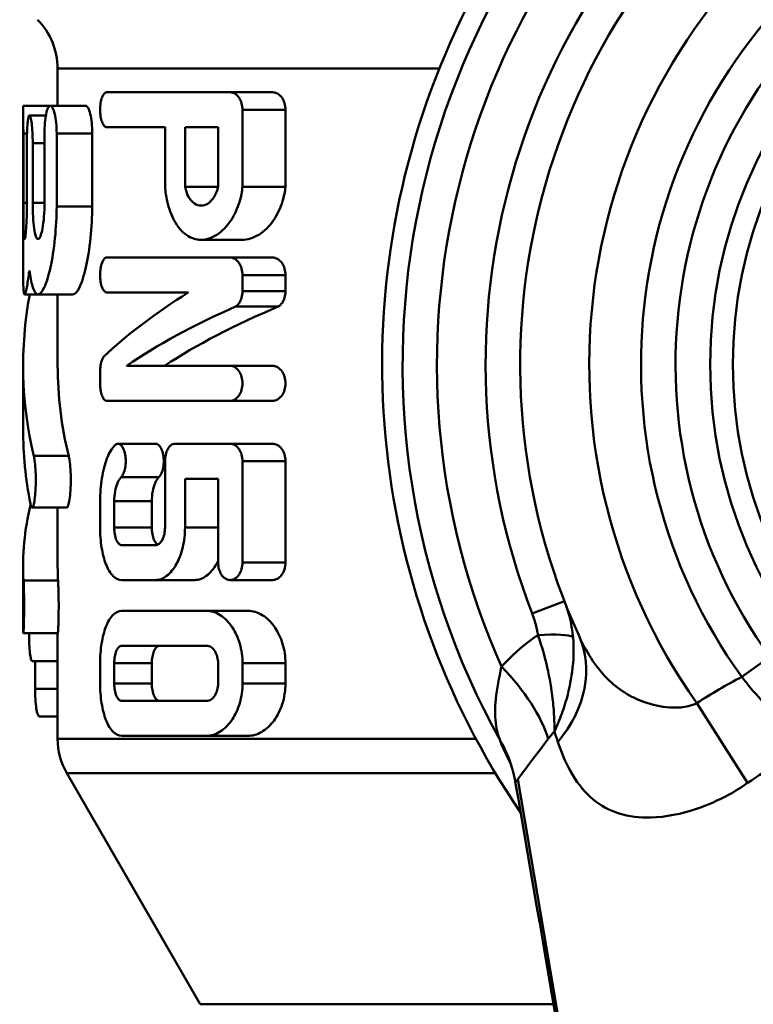
# Model space of a CAD drawing. Extents: x -3583 to 6795, y -23 to 2807.
# Drawn here: x 6100 to 6110, y 821 to 835 of the extents above; entities that cross this region are included whole.
import ezdxf

# ---------------------------------------------------------------- set-up
doc = ezdxf.new("R2010")
doc.units = 0
doc.header["$MEASUREMENT"] = 0
doc.layers.add('AM_0', color=7, linetype='CONTINUOUS', lineweight=50)

# ---------------------------------------------------------------- blocks, each defined once
blk = doc.blocks.new('A$C49385B3E')
at = {"layer": 'AM_0'}
for p, q in [((126.328, 96.286), (120.8, 96.286)), ((120.8, 95.745), (120.8, 96.286)), ((123.298, 95.942), (121.515, 95.942)), ((123.912, 95.942), (123.298, 95.942)), ((120.693, 95.745), (120.3, 95.745)), ((120.3, 93.303), (120.3, 95.732)), ((121.205, 95.745), (120.693, 95.745)), ((120.629, 95.606), (120.392, 95.606)), ((124.1, 95.689), (123.478, 95.689)), ((123.478, 95.689), (123.478, 94.574)), ((124.1, 95.689), (124.1, 94.574)), ((121.515, 95.436), (122.355, 95.436)), ((122.355, 94.574), (122.355, 95.436)), ((122.645, 95.436), (122.645, 94.574)), ((122.645, 95.436), (123.125, 95.436)), ((123.125, 94.574), (123.125, 95.436)), ((120.357, 95.345), (120.303, 95.345)), ((120.303, 95.345), (120.303, 94.34)), ((120.609, 94.34), (120.609, 95.345)), ((121.302, 95.345), (120.786, 95.345)), ((120.786, 95.345), (120.786, 94.289)), ((121.302, 95.345), (121.302, 94.289)), ((120.355, 94.34), (120.355, 95.206)), ((120.609, 95.206), (120.439, 95.206)), ((120.439, 95.206), (120.439, 94.34)), ((123.125, 94.574), (122.645, 94.574)), ((124.1, 94.574), (123.478, 94.574)), ((120.355, 94.34), (120.303, 94.34)), ((120.609, 94.34), (120.439, 94.34)), ((121.302, 94.289), (120.786, 94.289)), ((123.473, 93.805), (122.878, 93.805)), ((123.298, 93.548), (121.515, 93.548)), ((123.912, 93.548), (123.298, 93.548)), ((120.399, 93.331), (120.385, 93.331)), ((124.1, 93.294), (123.478, 93.294)), ((123.478, 93.294), (123.478, 93.061)), ((124.1, 93.294), (124.1, 93.061)), ((120.516, 93.015), (120.32, 93.015)), ((121.022, 93.015), (120.516, 93.015)), ((120.8, 91.985), (120.8, 93.015)), ((121.515, 93.041), (122.693, 93.041)), ((124.1, 93.061), (123.478, 93.061)), ((124.005, 92.841), (123.387, 92.841)), ((120.3, 91.061), (120.3, 91.985)), ((121.415, 91.726), (121.415, 91.891)), ((123.298, 91.979), (121.798, 91.979)), ((123.912, 91.979), (123.298, 91.979)), ((121.515, 91.473), (123.298, 91.473)), ((123.912, 91.473), (123.298, 91.473)), ((122.22, 90.852), (121.674, 90.852)), ((123.298, 90.852), (122.497, 90.852)), ((123.912, 90.852), (123.298, 90.852)), ((120.96, 90.674), (120.455, 90.674)), ((122.355, 89.637), (122.355, 90.599)), ((124.1, 90.599), (123.478, 90.599)), ((123.478, 90.599), (123.478, 89.13)), ((124.1, 90.599), (124.1, 89.13)), ((122.266, 90.366), (121.718, 90.366)), ((122.645, 90.345), (122.645, 89.637)), ((122.645, 90.345), (123.125, 90.345)), ((123.125, 89.13), (123.125, 90.345)), ((121.415, 89.637), (121.415, 90.018)), ((122.164, 90.018), (121.62, 90.018)), ((121.62, 90.018), (121.62, 89.637)), ((122.164, 90.018), (122.164, 89.637)), ((120.933, 89.927), (120.429, 89.927)), ((120.8, 89.085), (120.8, 89.927)), ((122.164, 89.637), (121.62, 89.637)), ((123.125, 89.637), (122.645, 89.637)), ((122.219, 89.383), (121.729, 89.383)), ((120.3, 88.202), (120.3, 89.085)), ((124.1, 89.13), (123.478, 89.13)), ((120.807, 88.87), (120.306, 88.87)), ((121.729, 88.877), (122.219, 88.877)), ((122.787, 88.877), (122.219, 88.877)), ((123.912, 88.877), (123.298, 88.877)), ((128.14, 88.572), (127.674, 88.391)), ((122.958, 88.431), (121.729, 88.431)), ((123.557, 88.431), (122.958, 88.431)), ((120.803, 88.108), (120.303, 88.108)), ((120.8, 86.578), (120.8, 88.108)), ((121.729, 87.925), (122.958, 87.925)), ((131.114, 87.767), (130.708, 87.475)), ((120.8, 87.703), (120.432, 87.703)), ((120.473, 87.703), (120.473, 87.303)), ((121.415, 87.38), (121.415, 87.671)), ((122.164, 87.671), (121.62, 87.671)), ((121.62, 87.671), (121.62, 87.38)), ((122.164, 87.671), (122.164, 87.38)), ((123.125, 87.38), (123.125, 87.671)), ((124.1, 87.671), (123.478, 87.671)), ((123.478, 87.671), (123.478, 87.38)), ((124.1, 87.671), (124.1, 87.38)), ((120.8, 87.303), (120.473, 87.303)), ((122.164, 87.38), (121.62, 87.38)), ((124.1, 87.38), (123.478, 87.38)), ((122.958, 87.127), (121.729, 87.127)), ((130.058, 87.095), (130.794, 85.938)), ((120.8, 86.903), (120.536, 86.903)), ((120.8, 86.578), (126.858, 86.578)), ((121.729, 86.62), (122.958, 86.62)), ((123.557, 86.62), (122.958, 86.62)), ((127.142, 86.078), (120.934, 86.078)), ((122.866, 82.732), (120.934, 86.078)), ((127.466, 85.995), (130.241, 69.603)), ((122.866, 82.732), (127.984, 82.732))]:
    blk.add_line(p, q, dxfattribs=at)
for radius in [6.75, 6.421]:
    blk.add_circle((137, 92), radius, dxfattribs=at)
for centre, radius, start, end in [((137, 92), 11.5, 97.8755, 214.3472), ((137, 92), 11.203, 330.8897, 209.1103), ((137, 92), 10.705, 335.8719, 204.1281), ((137, 92), 10, 338.8452, 201.1548), ((137, 92), 9.5, 335.5429, 204.4571), ((137, 92), 8.5, 324.7588, 215.2412), ((137, 92), 7.75, 324.2782, 215.7218), ((137, 92), 7.25, 324.2782, 215.7218), ((119.8, 96.286), 1, 0, 45), ((121.8, 86.578), 1, 180, 210)]:
    blk.add_arc(centre, radius, start, end, dxfattribs=at)
for centre, major_axis, ratio, start_param, end_param in [((137, 91.985), (16.7, 0), 0.57735, 3.034611, 3.27803), ((137, 89.816), (16.7, 0), 0.3744, 2.59967, 2.765954), ((137, 89.82), (-16.7, 0), 0.312353, 5.665387, 5.856351), ((137, 89.82), (-16.2, 0), 0.312353, 5.64328, 5.842269), ((137, 91.985), (16.2, 0), 0.57735, 3.141593, 3.282269), ((137, 91.061), (-16.7, 0), 0.57735, 0, 0.112298), ((137, 89.085), (16.7, 0), 0.466308, 3.027881, 3.169177), ((137, 89.085), (16.2, 0), 0.466308, 3.141593, 3.170029), ((137, 88.202), (-16.7, 0), 0.466308, 0, 0.007336), ((127.296, 87.884), (0.99, 0.142), 0.145975, 0.185833, 1.066268), ((126.532, 87.239), (1.821, 0.828), 0.756835, 5.285796, 6.283185), ((126.318, 87.215), (1.527, -1.292), 0.461672, 0.622344, 1.352638), ((125.467, 85.578), (1.909, 0.596), 0.968568, 0, 0.211979)]:
    blk.add_ellipse(centre, major_axis=major_axis, ratio=ratio, start_param=start_param, end_param=end_param, dxfattribs=at)
for points, knots in [([(121.515, 95.436), (121.515, 95.436), (121.515, 95.436), (121.502, 95.436), (121.488, 95.442), (121.463, 95.468), (121.452, 95.489), (121.435, 95.534), (121.427, 95.562), (121.418, 95.624), (121.415, 95.657), (121.415, 95.721), (121.418, 95.755), (121.428, 95.818), (121.435, 95.846), (121.453, 95.891), (121.464, 95.911), (121.489, 95.936), (121.502, 95.942), (121.515, 95.942)], [0.03974328, 0.03974328, 0.03974328, 0.03974328, 0.03974439, 0.03974439, 0.0500524, 0.0500524, 0.06036041, 0.06036041, 0.06986482, 0.06986482, 0.07936922, 0.07936922, 0.08906091, 0.08906091, 0.09875261, 0.09875261, 0.10887384, 0.10887384, 0.11899506, 0.11899506, 0.11899506, 0.11899506]), ([(123.298, 95.942), (123.32, 95.942), (123.345, 95.936), (123.391, 95.908), (123.412, 95.887), (123.443, 95.84), (123.456, 95.813), (123.473, 95.754), (123.478, 95.721), (123.478, 95.689)], [-0.04259656, -0.04259656, -0.04259656, -0.04259656, -0.03076905, -0.03076905, -0.01894154, -0.01894154, -0.00947077, -0.00947077, 0, 0, 0, 0]), ([(123.912, 95.942), (123.935, 95.942), (123.961, 95.936), (124.009, 95.908), (124.032, 95.887), (124.064, 95.839), (124.078, 95.813), (124.096, 95.753), (124.1, 95.721), (124.1, 95.689)], [-0.04299443, -0.04299443, -0.04299443, -0.04299443, -0.03096474, -0.03096474, -0.01893506, -0.01893506, -0.00946753, -0.00946753, 0, 0, 0, 0]), ([(120.3, 95.745), (120.3, 95.745), (120.3, 95.735), (120.3, 95.694), (120.301, 95.663), (120.301, 95.592), (120.302, 95.547), (120.303, 95.449), (120.303, 95.395), (120.303, 95.345)], [-0.06027104, -0.06027104, -0.06027104, -0.06027104, -0.04520351, -0.04520351, -0.03013598, -0.03013598, -0.01506799, -0.01506799, 0, 0, 0, 0]), ([(120.609, 95.345), (120.609, 95.395), (120.611, 95.449), (120.619, 95.547), (120.625, 95.591), (120.64, 95.663), (120.649, 95.694), (120.67, 95.735), (120.682, 95.745), (120.704, 95.745), (120.716, 95.735), (120.739, 95.694), (120.749, 95.663), (120.766, 95.591), (120.774, 95.547), (120.784, 95.449), (120.786, 95.395), (120.786, 95.345)], [-0.1220017, -0.1220017, -0.1220017, -0.1220017, -0.1069553, -0.1069553, -0.091909, -0.091909, -0.0764909, -0.0764909, -0.0610729, -0.0610729, -0.0455896, -0.0455896, -0.0301063, -0.0301063, -0.0150532, -0.0150532, 0, 0, 0, 0]), ([(121.205, 95.745), (121.217, 95.745), (121.229, 95.735), (121.253, 95.694), (121.264, 95.662), (121.281, 95.591), (121.289, 95.547), (121.299, 95.449), (121.302, 95.395), (121.302, 95.345)], [-0.06112557, -0.06112557, -0.06112557, -0.06112557, -0.04561509, -0.04561509, -0.03010462, -0.03010462, -0.01505231, -0.01505231, 0, 0, 0, 0]), ([(120.355, 95.206), (120.355, 95.256), (120.355, 95.31), (120.359, 95.409), (120.361, 95.453), (120.368, 95.525), (120.372, 95.555), (120.381, 95.596), (120.387, 95.606), (120.397, 95.606), (120.403, 95.596), (120.414, 95.555), (120.42, 95.525), (120.429, 95.454), (120.432, 95.409), (120.438, 95.31), (120.439, 95.256), (120.439, 95.206)], [-0.1208789, -0.1208789, -0.1208789, -0.1208789, -0.1057998, -0.1057998, -0.0907208, -0.0907208, -0.0755966, -0.0755966, -0.0604724, -0.0604724, -0.0453283, -0.0453283, -0.0301843, -0.0301843, -0.0150922, -0.0150922, 0, 0, 0, 0]), ([(123.478, 94.574), (123.47, 94.503), (123.457, 94.432), (123.407, 94.26), (123.362, 94.165), (123.255, 94.001), (123.183, 93.927), (123.03, 93.829), (122.95, 93.805), (122.807, 93.805), (122.732, 93.827), (122.596, 93.923), (122.535, 93.997), (122.446, 94.162), (122.41, 94.258), (122.372, 94.432), (122.361, 94.503), (122.355, 94.574)], [0.0125287, 0.0125287, 0.0125287, 0.0125287, 0.0335974, 0.0335974, 0.0671949, 0.0671949, 0.1081559, 0.1081559, 0.1491169, 0.1491169, 0.1887958, 0.1887958, 0.2284747, 0.2284747, 0.2618934, 0.2618934, 0.2828236, 0.2828236, 0.2828236, 0.2828236]), ([(122.645, 94.574), (122.646, 94.566), (122.648, 94.559), (122.661, 94.503), (122.678, 94.46), (122.72, 94.386), (122.749, 94.353), (122.812, 94.31), (122.846, 94.3), (122.91, 94.3), (122.945, 94.311), (123.011, 94.354), (123.042, 94.387), (123.087, 94.461), (123.106, 94.504), (123.121, 94.559), (123.123, 94.566), (123.125, 94.574)], [0.1445362, 0.1445362, 0.1445362, 0.1445362, 0.1469549, 0.1469549, 0.1619147, 0.1619147, 0.1798061, 0.1798061, 0.1976976, 0.1976976, 0.2158448, 0.2158448, 0.233992, 0.233992, 0.2489869, 0.2489869, 0.2514021, 0.2514021, 0.2514021, 0.2514021]), ([(124.1, 94.574), (124.093, 94.503), (124.078, 94.433), (124.026, 94.261), (123.98, 94.167), (123.868, 94.002), (123.792, 93.927), (123.632, 93.829), (123.549, 93.805), (123.473, 93.805)], [0.0125373, 0.0125373, 0.0125373, 0.0125373, 0.0335977, 0.0335977, 0.0671953, 0.0671953, 0.1087755, 0.1087755, 0.1503558, 0.1503558, 0.1503558, 0.1503558]), ([(120.303, 94.34), (120.303, 94.274), (120.303, 94.204), (120.304, 94.074), (120.305, 94.015), (120.307, 93.922), (120.309, 93.882), (120.314, 93.828), (120.317, 93.815), (120.324, 93.815), (120.328, 93.828), (120.336, 93.882), (120.34, 93.922), (120.346, 94.015), (120.349, 94.074), (120.354, 94.203), (120.355, 94.274), (120.355, 94.34)], [-0.1583164, -0.1583164, -0.1583164, -0.1583164, -0.1385392, -0.1385392, -0.1187619, -0.1187619, -0.0989732, -0.0989732, -0.0791846, -0.0791846, -0.05938, -0.05938, -0.0395755, -0.0395755, -0.0197878, -0.0197878, 0, 0, 0, 0]), ([(120.786, 94.289), (120.785, 94.137), (120.776, 93.979), (120.745, 93.669), (120.721, 93.52), (120.669, 93.285), (120.638, 93.183), (120.574, 93.048), (120.543, 93.015), (120.489, 93.015), (120.463, 93.048), (120.424, 93.169), (120.41, 93.243), (120.399, 93.331)], [0.0052403, 0.0052403, 0.0052403, 0.0052403, 0.0502603, 0.0502603, 0.1005207, 0.1005207, 0.151217, 0.151217, 0.2019132, 0.2019132, 0.2522672, 0.2522672, 0.291992, 0.291992, 0.291992, 0.291992]), ([(120.439, 94.34), (120.439, 94.274), (120.441, 94.204), (120.448, 94.075), (120.453, 94.016), (120.466, 93.922), (120.475, 93.882), (120.494, 93.828), (120.505, 93.815), (120.526, 93.815), (120.538, 93.828), (120.561, 93.882), (120.572, 93.923), (120.589, 94.016), (120.597, 94.075), (120.607, 94.204), (120.609, 94.274), (120.609, 94.34)], [-0.1592576, -0.1592576, -0.1592576, -0.1592576, -0.1394975, -0.1394975, -0.1197374, -0.1197374, -0.0997276, -0.0997276, -0.0797177, -0.0797177, -0.0596272, -0.0596272, -0.0395368, -0.0395368, -0.0197684, -0.0197684, 0, 0, 0, 0]), ([(121.302, 94.289), (121.3, 94.138), (121.292, 93.981), (121.26, 93.672), (121.235, 93.524), (121.182, 93.288), (121.149, 93.185), (121.083, 93.048), (121.05, 93.015), (121.022, 93.015)], [0.00524, 0.00524, 0.00524, 0.00524, 0.0500024, 0.0500024, 0.1000049, 0.1000049, 0.1510232, 0.1510232, 0.2020416, 0.2020416, 0.2020416, 0.2020416]), ([(121.515, 93.041), (121.502, 93.041), (121.489, 93.047), (121.464, 93.073), (121.453, 93.092), (121.435, 93.137), (121.428, 93.165), (121.418, 93.228), (121.415, 93.262), (121.415, 93.326), (121.418, 93.36), (121.427, 93.421), (121.435, 93.449), (121.452, 93.495), (121.463, 93.515), (121.488, 93.541), (121.502, 93.548), (121.515, 93.548)], [0.0397444, 0.0397444, 0.0397444, 0.0397444, 0.04986562, 0.04986562, 0.05998685, 0.05998685, 0.06967855, 0.06967855, 0.07937024, 0.07937024, 0.08887464, 0.08887464, 0.09837905, 0.09837905, 0.10868706, 0.10868706, 0.11899507, 0.11899507, 0.11899507, 0.11899507]), ([(123.298, 93.548), (123.32, 93.548), (123.345, 93.541), (123.391, 93.513), (123.412, 93.492), (123.443, 93.445), (123.456, 93.419), (123.473, 93.359), (123.478, 93.326), (123.478, 93.294)], [-0.04259656, -0.04259656, -0.04259656, -0.04259656, -0.03076905, -0.03076905, -0.01894154, -0.01894154, -0.00947077, -0.00947077, 0, 0, 0, 0]), ([(123.912, 93.548), (123.935, 93.548), (123.961, 93.541), (124.009, 93.513), (124.032, 93.492), (124.064, 93.445), (124.078, 93.418), (124.096, 93.359), (124.1, 93.326), (124.1, 93.294)], [-0.04299443, -0.04299443, -0.04299443, -0.04299443, -0.03096474, -0.03096474, -0.01893506, -0.01893506, -0.00946753, -0.00946753, 0, 0, 0, 0]), ([(120.385, 93.331), (120.375, 93.244), (120.364, 93.169), (120.34, 93.048), (120.329, 93.015), (120.312, 93.015), (120.306, 93.048), (120.301, 93.163), (120.3, 93.228), (120.3, 93.303)], [0.1107272, 0.1107272, 0.1107272, 0.1107272, 0.1501671, 0.1501671, 0.2003138, 0.2003138, 0.2503071, 0.2503071, 0.2855067, 0.2855067, 0.2855067, 0.2855067]), ([(120.399, 93.331), (120.398, 93.337), (120.397, 93.343), (120.395, 93.352), (120.393, 93.354), (120.391, 93.354), (120.389, 93.352), (120.387, 93.343), (120.386, 93.337), (120.385, 93.331)], [0.00834408, 0.00834408, 0.00834408, 0.00834408, 0.01132154, 0.01132154, 0.0151113, 0.0151113, 0.0188992, 0.0188992, 0.02187638, 0.02187638, 0.02187638, 0.02187638]), ([(123.478, 93.061), (123.478, 93.029), (123.473, 92.996), (123.456, 92.936), (123.443, 92.91), (123.417, 92.87), (123.403, 92.854), (123.387, 92.841)], [0, 0, 0, 0, 0.00947077, 0.00947077, 0.01894154, 0.01894154, 0.02739648, 0.02739648, 0.02739648, 0.02739648]), ([(124.1, 93.061), (124.1, 93.029), (124.096, 92.996), (124.078, 92.937), (124.064, 92.91), (124.037, 92.871), (124.022, 92.854), (124.005, 92.841)], [0, 0, 0, 0, 0.00946753, 0.00946753, 0.01893506, 0.01893506, 0.027572, 0.027572, 0.027572, 0.027572]), ([(121.415, 91.891), (121.415, 91.922), (121.418, 91.956), (121.427, 92.017), (121.435, 92.045), (121.449, 92.083), (121.456, 92.098), (121.464, 92.11)], [0.07937024, 0.07937024, 0.07937024, 0.07937024, 0.08887464, 0.08887464, 0.09837905, 0.09837905, 0.10545713, 0.10545713, 0.10545713, 0.10545713]), ([(123.298, 91.979), (123.32, 91.979), (123.345, 91.973), (123.391, 91.945), (123.412, 91.924), (123.443, 91.877), (123.456, 91.85), (123.473, 91.791), (123.478, 91.758), (123.478, 91.726), (123.478, 91.694), (123.473, 91.661), (123.456, 91.602), (123.443, 91.575), (123.412, 91.528), (123.391, 91.507), (123.345, 91.479), (123.32, 91.473), (123.298, 91.473)], [-0.04259656, -0.04259656, -0.04259656, -0.04259656, -0.03076905, -0.03076905, -0.01894154, -0.01894154, -0.00947077, -0.00947077, 0, 0, 0, 0.00947077, 0.00947077, 0.01894154, 0.01894154, 0.03076905, 0.03076905, 0.04259656, 0.04259656, 0.04259656, 0.04259656]), ([(123.912, 91.979), (123.935, 91.979), (123.961, 91.973), (124.009, 91.945), (124.032, 91.924), (124.064, 91.876), (124.078, 91.85), (124.096, 91.791), (124.1, 91.758), (124.1, 91.726), (124.1, 91.694), (124.096, 91.661), (124.078, 91.602), (124.064, 91.575), (124.032, 91.528), (124.009, 91.507), (123.961, 91.479), (123.935, 91.473), (123.912, 91.473)], [-0.04299443, -0.04299443, -0.04299443, -0.04299443, -0.03096474, -0.03096474, -0.01893506, -0.01893506, -0.00946753, -0.00946753, 0, 0, 0, 0.00946753, 0.00946753, 0.01893506, 0.01893506, 0.03096474, 0.03096474, 0.04299443, 0.04299443, 0.04299443, 0.04299443]), ([(121.515, 91.473), (121.502, 91.473), (121.488, 91.479), (121.463, 91.505), (121.452, 91.526), (121.435, 91.571), (121.427, 91.599), (121.418, 91.661), (121.415, 91.694), (121.415, 91.726)], [0.0397444, 0.0397444, 0.0397444, 0.0397444, 0.05005241, 0.05005241, 0.06036042, 0.06036042, 0.06986482, 0.06986482, 0.07936923, 0.07936923, 0.07936923, 0.07936923]), ([(121.63, 90.831), (121.631, 90.831), (121.631, 90.832), (121.645, 90.846), (121.66, 90.852), (121.688, 90.852), (121.703, 90.846), (121.731, 90.819), (121.744, 90.799), (121.763, 90.753), (121.772, 90.725), (121.783, 90.664), (121.786, 90.63), (121.786, 90.599), (121.786, 90.567), (121.783, 90.533), (121.772, 90.472), (121.763, 90.444), (121.744, 90.399), (121.732, 90.38), (121.718, 90.366)], [-0.05077126, -0.05077126, -0.05077126, -0.05077126, -0.0503872, -0.0503872, -0.03996831, -0.03996831, -0.02949074, -0.02949074, -0.01901317, -0.01901317, -0.00950658, -0.00950658, 0, 0, 0, 0.00950658, 0.00950658, 0.01901317, 0.01901317, 0.02913652, 0.02913652, 0.02913652, 0.02913652]), ([(122.22, 90.852), (122.235, 90.852), (122.25, 90.846), (122.279, 90.819), (122.293, 90.798), (122.313, 90.753), (122.322, 90.725), (122.334, 90.664), (122.337, 90.63), (122.337, 90.599), (122.337, 90.567), (122.334, 90.533), (122.322, 90.472), (122.313, 90.445), (122.293, 90.4), (122.28, 90.38), (122.266, 90.366)], [-0.0401, -0.0401, -0.0401, -0.0401, -0.02955444, -0.02955444, -0.01900888, -0.01900888, -0.00950444, -0.00950444, 0, 0, 0, 0.00950444, 0.00950444, 0.01900888, 0.01900888, 0.02920739, 0.02920739, 0.02920739, 0.02920739]), ([(122.355, 90.599), (122.355, 90.63), (122.359, 90.664), (122.372, 90.724), (122.383, 90.751), (122.407, 90.798), (122.423, 90.819), (122.459, 90.846), (122.479, 90.852), (122.497, 90.852)], [0.08223684, 0.08223684, 0.08223684, 0.08223684, 0.09171229, 0.09171229, 0.10118774, 0.10118774, 0.11222212, 0.11222212, 0.12325651, 0.12325651, 0.12325651, 0.12325651]), ([(123.298, 90.852), (123.32, 90.852), (123.345, 90.845), (123.391, 90.818), (123.412, 90.796), (123.443, 90.75), (123.456, 90.723), (123.473, 90.663), (123.478, 90.63), (123.478, 90.599)], [-0.04259656, -0.04259656, -0.04259656, -0.04259656, -0.03076905, -0.03076905, -0.01894154, -0.01894154, -0.00947077, -0.00947077, 0, 0, 0, 0]), ([(123.912, 90.852), (123.935, 90.852), (123.961, 90.845), (124.009, 90.818), (124.032, 90.796), (124.064, 90.749), (124.078, 90.723), (124.096, 90.663), (124.1, 90.63), (124.1, 90.599)], [-0.04299443, -0.04299443, -0.04299443, -0.04299443, -0.03096474, -0.03096474, -0.01893506, -0.01893506, -0.00946753, -0.00946753, 0, 0, 0, 0]), ([(121.415, 90.018), (121.415, 90.129), (121.424, 90.246), (121.458, 90.461), (121.484, 90.559), (121.545, 90.716), (121.585, 90.784), (121.63, 90.831)], [0.2805301, 0.2805301, 0.2805301, 0.2805301, 0.3137451, 0.3137451, 0.34696, 0.34696, 0.3819962, 0.3819962, 0.3819962, 0.3819962]), ([(120.455, 90.674), (120.459, 90.656), (120.463, 90.634), (120.472, 90.574), (120.476, 90.53), (120.482, 90.431), (120.484, 90.378), (120.484, 90.327), (120.484, 90.277), (120.482, 90.224), (120.476, 90.125), (120.472, 90.08), (120.462, 90.009), (120.455, 89.978), (120.442, 89.937), (120.435, 89.927), (120.423, 89.927), (120.416, 89.937), (120.409, 89.965), (120.407, 89.972), (120.405, 89.981)], [-0.0403884, -0.0403884, -0.0403884, -0.0403884, -0.0301277, -0.0301277, -0.0150638, -0.0150638, 0, 0, 0, 0.0150638, 0.0150638, 0.0301277, 0.0301277, 0.0453371, 0.0453371, 0.0605466, 0.0605466, 0.0757204, 0.0757204, 0.0806785, 0.0806785, 0.0806785, 0.0806785]), ([(120.96, 90.674), (120.964, 90.656), (120.969, 90.634), (120.977, 90.574), (120.982, 90.529), (120.988, 90.431), (120.99, 90.378), (120.99, 90.327), (120.99, 90.277), (120.988, 90.224), (120.982, 90.125), (120.977, 90.081), (120.967, 90.009), (120.96, 89.978), (120.947, 89.937), (120.939, 89.927), (120.933, 89.927)], [-0.0403964, -0.0403964, -0.0403964, -0.0403964, -0.0301272, -0.0301272, -0.0150636, -0.0150636, 0, 0, 0, 0.0150636, 0.0150636, 0.0301272, 0.0301272, 0.0453457, 0.0453457, 0.0605642, 0.0605642, 0.0605642, 0.0605642]), ([(121.718, 90.366), (121.698, 90.346), (121.68, 90.317), (121.652, 90.249), (121.64, 90.208), (121.624, 90.116), (121.62, 90.066), (121.62, 90.018)], [0.07655615, 0.07655615, 0.07655615, 0.07655615, 0.09170347, 0.09170347, 0.10594554, 0.10594554, 0.12018762, 0.12018762, 0.12018762, 0.12018762]), ([(122.266, 90.366), (122.245, 90.346), (122.226, 90.317), (122.197, 90.249), (122.185, 90.208), (122.168, 90.116), (122.164, 90.066), (122.164, 90.018)], [0.07687554, 0.07687554, 0.07687554, 0.07687554, 0.09213237, 0.09213237, 0.10636969, 0.10636969, 0.120607, 0.120607, 0.120607, 0.120607]), ([(121.729, 88.877), (121.687, 88.877), (121.643, 88.896), (121.563, 88.975), (121.527, 89.036), (121.474, 89.173), (121.452, 89.257), (121.422, 89.441), (121.415, 89.542), (121.415, 89.637)], [0.1205843, 0.1205843, 0.1205843, 0.1205843, 0.1517866, 0.1517866, 0.1829889, 0.1829889, 0.2114676, 0.2114676, 0.2399463, 0.2399463, 0.2399463, 0.2399463]), ([(121.62, 89.637), (121.62, 89.605), (121.622, 89.572), (121.633, 89.51), (121.641, 89.483), (121.66, 89.437), (121.673, 89.416), (121.7, 89.39), (121.715, 89.383), (121.729, 89.383)], [0.07995981, 0.07995981, 0.07995981, 0.07995981, 0.08945775, 0.08945775, 0.09895568, 0.09895568, 0.10941383, 0.10941383, 0.11987198, 0.11987198, 0.11987198, 0.11987198]), ([(122.164, 89.637), (122.164, 89.605), (122.167, 89.572), (122.178, 89.51), (122.186, 89.483), (122.206, 89.437), (122.219, 89.417), (122.239, 89.398), (122.245, 89.394), (122.251, 89.391)], [0.0802251, 0.0802251, 0.0802251, 0.0802251, 0.08972012, 0.08972012, 0.09921514, 0.09921514, 0.10973964, 0.10973964, 0.11391169, 0.11391169, 0.11391169, 0.11391169]), ([(122.645, 89.637), (122.645, 89.542), (122.633, 89.442), (122.59, 89.26), (122.558, 89.178), (122.483, 89.04), (122.432, 88.978), (122.326, 88.896), (122.271, 88.877), (122.219, 88.877)], [0, 0, 0, 0, 0.0285185, 0.0285185, 0.057037, 0.057037, 0.0899695, 0.0899695, 0.122902, 0.122902, 0.122902, 0.122902]), ([(122.219, 89.383), (122.236, 89.383), (122.255, 89.39), (122.289, 89.417), (122.305, 89.438), (122.328, 89.484), (122.339, 89.511), (122.352, 89.572), (122.355, 89.605), (122.355, 89.637)], [-0.0407782, -0.0407782, -0.0407782, -0.0407782, -0.02988235, -0.02988235, -0.01898649, -0.01898649, -0.00949325, -0.00949325, 0, 0, 0, 0]), ([(123.125, 89.156), (123.118, 89.141), (123.111, 89.128), (123.061, 89.04), (123.009, 88.978), (122.898, 88.897), (122.84, 88.877), (122.787, 88.877)], [0.05128643, 0.05128643, 0.05128643, 0.05128643, 0.05702909, 0.05702909, 0.09029941, 0.09029941, 0.12356974, 0.12356974, 0.12356974, 0.12356974]), ([(123.298, 88.877), (123.275, 88.877), (123.252, 88.883), (123.207, 88.911), (123.187, 88.932), (123.157, 88.979), (123.145, 89.006), (123.129, 89.066), (123.125, 89.099), (123.125, 89.13)], [0.04259656, 0.04259656, 0.04259656, 0.04259656, 0.05430351, 0.05430351, 0.06601045, 0.06601045, 0.07546396, 0.07546396, 0.08491747, 0.08491747, 0.08491747, 0.08491747]), ([(123.478, 89.13), (123.478, 89.099), (123.473, 89.066), (123.456, 89.006), (123.443, 88.979), (123.412, 88.932), (123.391, 88.911), (123.345, 88.883), (123.32, 88.877), (123.298, 88.877)], [0, 0, 0, 0, 0.00947077, 0.00947077, 0.01894154, 0.01894154, 0.03076905, 0.03076905, 0.04259656, 0.04259656, 0.04259656, 0.04259656]), ([(124.1, 89.13), (124.1, 89.097), (124.095, 89.062), (124.075, 88.999), (124.06, 88.972), (124.027, 88.927), (124.005, 88.908), (123.959, 88.883), (123.934, 88.877), (123.912, 88.877)], [0, 0, 0, 0, 0.01009001, 0.01009001, 0.02018001, 0.02018001, 0.03159407, 0.03159407, 0.04300812, 0.04300812, 0.04300812, 0.04300812]), ([(120.306, 88.87), (120.308, 88.85), (120.309, 88.822), (120.311, 88.755), (120.312, 88.71), (120.314, 88.611), (120.314, 88.558), (120.314, 88.508), (120.314, 88.457), (120.314, 88.404), (120.312, 88.305), (120.311, 88.26), (120.309, 88.189), (120.307, 88.158), (120.305, 88.118), (120.303, 88.108), (120.302, 88.108), (120.301, 88.118), (120.301, 88.14), (120.3, 88.143), (120.3, 88.145)], [-0.043567, -0.043567, -0.043567, -0.043567, -0.0301364, -0.0301364, -0.0150682, -0.0150682, 0, 0, 0, 0.0150682, 0.0150682, 0.0301364, 0.0301364, 0.0452094, 0.0452094, 0.0602823, 0.0602823, 0.0753504, 0.0753504, 0.076995, 0.076995, 0.076995, 0.076995]), ([(120.807, 88.87), (120.808, 88.85), (120.809, 88.822), (120.811, 88.755), (120.813, 88.71), (120.814, 88.611), (120.815, 88.558), (120.815, 88.508), (120.815, 88.457), (120.814, 88.404), (120.813, 88.305), (120.811, 88.26), (120.809, 88.189), (120.807, 88.158), (120.805, 88.118), (120.804, 88.108), (120.803, 88.108)], [-0.0435675, -0.0435675, -0.0435675, -0.0435675, -0.0301365, -0.0301365, -0.0150683, -0.0150683, 0, 0, 0, 0.0150683, 0.0150683, 0.0301365, 0.0301365, 0.0452098, 0.0452098, 0.0602831, 0.0602831, 0.0602831, 0.0602831]), ([(128.265, 88.051), (128.263, 88.074), (128.26, 88.097), (128.253, 88.155), (128.247, 88.191), (128.229, 88.284), (128.216, 88.34), (128.183, 88.455), (128.162, 88.514), (128.14, 88.572)], [0, 0, 0, 0, 0.00423538, 0.00423538, 0.01101199, 0.01101199, 0.02185456, 0.02185456, 0.03388304, 0.03388304, 0.03388304, 0.03388304]), ([(121.415, 87.671), (121.415, 87.766), (121.422, 87.867), (121.452, 88.051), (121.474, 88.135), (121.527, 88.272), (121.563, 88.333), (121.643, 88.412), (121.687, 88.431), (121.729, 88.431)], [0.2399463, 0.2399463, 0.2399463, 0.2399463, 0.2684249, 0.2684249, 0.2969036, 0.2969036, 0.3281059, 0.3281059, 0.3593082, 0.3593082, 0.3593082, 0.3593082]), ([(122.958, 88.431), (123.021, 88.431), (123.09, 88.411), (123.221, 88.328), (123.283, 88.265), (123.374, 88.125), (123.412, 88.045), (123.464, 87.866), (123.478, 87.766), (123.478, 87.671)], [-0.1267585, -0.1267585, -0.1267585, -0.1267585, -0.0918679, -0.0918679, -0.0569772, -0.0569772, -0.0284886, -0.0284886, 0, 0, 0, 0]), ([(123.557, 88.431), (123.623, 88.431), (123.695, 88.411), (123.832, 88.328), (123.897, 88.264), (123.992, 88.124), (124.032, 88.044), (124.086, 87.866), (124.1, 87.766), (124.1, 87.671)], [-0.1278347, -0.1278347, -0.1278347, -0.1278347, -0.0924042, -0.0924042, -0.0569736, -0.0569736, -0.0284868, -0.0284868, 0, 0, 0, 0]), ([(127.674, 88.391), (127.688, 88.356), (127.7, 88.319), (127.722, 88.25), (127.73, 88.216), (127.743, 88.162), (127.747, 88.14), (127.753, 88.106), (127.754, 88.093), (127.756, 88.08)], [-0.03388304, -0.03388304, -0.03388304, -0.03388304, -0.02185456, -0.02185456, -0.01101199, -0.01101199, -0.00423538, -0.00423538, 0, 0, 0, 0]), ([(120.386, 88.108), (120.386, 88.106), (120.386, 88.104), (120.386, 88.103), (120.386, 88.052), (120.387, 87.999), (120.392, 87.9), (120.395, 87.856), (120.403, 87.784), (120.408, 87.754), (120.419, 87.713), (120.426, 87.703), (120.432, 87.703)], [-0.00049835, -0.00049835, -0.00049835, -0.00049835, 0, 0, 0, 0.01506005, 0.01506005, 0.0301201, 0.0301201, 0.04529677, 0.04529677, 0.06047344, 0.06047344, 0.06047344, 0.06047344]), ([(127.756, 88.08), (127.73, 88.062), (127.705, 88.044), (127.679, 88.025), (127.517, 87.907), (127.365, 87.773), (127.23, 87.624)], [-6.0128874, -6.0128874, -6.0128874, -6.0128874, -6.00211469, -6.00211469, -6.00211469, -5.93310331, -5.93310331, -5.93310331, -5.93310331]), ([(127.756, 88.08), (127.819, 87.903), (127.868, 87.725), (127.938, 87.396), (127.961, 87.245), (127.985, 87.01), (127.991, 86.922), (127.996, 86.785), (127.996, 86.733), (127.996, 86.683)], [0, 0, 0, 0, 0.03073254, 0.03073254, 0.05843512, 0.05843512, 0.07574922, 0.07574922, 0.08657054, 0.08657054, 0.08657054, 0.08657054]), ([(127.996, 86.683), (128.02, 86.736), (128.043, 86.789), (128.1, 86.93), (128.131, 87.018), (128.201, 87.252), (128.233, 87.399), (128.274, 87.715), (128.28, 87.885), (128.265, 88.051)], [-0.08657054, -0.08657054, -0.08657054, -0.08657054, -0.07574922, -0.07574922, -0.05843512, -0.05843512, -0.03073254, -0.03073254, 0, 0, 0, 0]), ([(130.058, 87.095), (130.02, 87.076), (129.978, 87.061), (129.864, 87.034), (129.788, 87.028), (129.587, 87.033), (129.459, 87.057), (129.138, 87.162), (128.953, 87.268), (128.62, 87.583), (128.475, 87.798), (128.352, 88.067)], [-0.5186844, -0.5186844, -0.5186844, -0.5186844, -0.4803813, -0.4803813, -0.4190964, -0.4190964, -0.3210405, -0.3210405, -0.1641511, -0.1641511, 0, 0, 0, 0]), ([(121.729, 87.925), (121.715, 87.925), (121.7, 87.918), (121.673, 87.892), (121.66, 87.871), (121.641, 87.826), (121.633, 87.798), (121.622, 87.737), (121.62, 87.703), (121.62, 87.671)], [0.04004965, 0.04004965, 0.04004965, 0.04004965, 0.0505078, 0.0505078, 0.06096594, 0.06096594, 0.07046388, 0.07046388, 0.07996181, 0.07996181, 0.07996181, 0.07996181]), ([(122.278, 87.925), (122.263, 87.925), (122.248, 87.918), (122.219, 87.892), (122.206, 87.871), (122.186, 87.825), (122.178, 87.798), (122.167, 87.736), (122.164, 87.703), (122.164, 87.671)], [0.04018837, 0.04018837, 0.04018837, 0.04018837, 0.05071287, 0.05071287, 0.06123737, 0.06123737, 0.07073239, 0.07073239, 0.0802274, 0.0802274, 0.0802274, 0.0802274]), ([(123.125, 87.671), (123.125, 87.703), (123.12, 87.736), (123.104, 87.796), (123.092, 87.823), (123.064, 87.87), (123.044, 87.891), (123.002, 87.918), (122.979, 87.925), (122.958, 87.925)], [0, 0, 0, 0, 0.00947716, 0.00947716, 0.01895433, 0.01895433, 0.03047207, 0.03047207, 0.04198981, 0.04198981, 0.04198981, 0.04198981]), ([(127.23, 87.624), (127.153, 87.29), (127.112, 86.999), (127.151, 86.763), (127.165, 86.679), (127.188, 86.602), (127.212, 86.55)], [-0.4337737, -0.4337737, -0.4337737, -0.4337737, -0.2005956, -0.2005956, -0.2005956, -0.117672, -0.117672, -0.117672, -0.117672]), ([(130.708, 87.475), (130.746, 87.425), (130.786, 87.376), (130.891, 87.25), (130.959, 87.174), (131.137, 86.986), (131.249, 86.879), (131.486, 86.673), (131.61, 86.575), (131.727, 86.491)], [-0.1879433, -0.1879433, -0.1879433, -0.1879433, -0.1644504, -0.1644504, -0.1268617, -0.1268617, -0.0667199, -0.0667199, 0, 0, 0, 0]), ([(120.473, 87.303), (120.473, 87.252), (120.474, 87.199), (120.48, 87.101), (120.485, 87.056), (120.496, 86.985), (120.503, 86.954), (120.519, 86.913), (120.527, 86.903), (120.536, 86.903)], [0, 0, 0, 0, 0.01505451, 0.01505451, 0.03010901, 0.03010901, 0.04538005, 0.04538005, 0.06065109, 0.06065109, 0.06065109, 0.06065109]), ([(121.729, 86.62), (121.687, 86.62), (121.643, 86.639), (121.563, 86.718), (121.527, 86.779), (121.474, 86.917), (121.452, 87), (121.422, 87.184), (121.415, 87.285), (121.415, 87.38)], [0.1205843, 0.1205843, 0.1205843, 0.1205843, 0.1517866, 0.1517866, 0.1829889, 0.1829889, 0.2114676, 0.2114676, 0.2399463, 0.2399463, 0.2399463, 0.2399463]), ([(121.62, 87.38), (121.62, 87.348), (121.622, 87.315), (121.633, 87.253), (121.641, 87.226), (121.66, 87.18), (121.673, 87.16), (121.7, 87.133), (121.715, 87.127), (121.729, 87.127)], [0.07995981, 0.07995981, 0.07995981, 0.07995981, 0.08945775, 0.08945775, 0.09895568, 0.09895568, 0.10941383, 0.10941383, 0.11987198, 0.11987198, 0.11987198, 0.11987198]), ([(122.164, 87.38), (122.164, 87.348), (122.167, 87.313), (122.179, 87.251), (122.187, 87.223), (122.207, 87.178), (122.22, 87.158), (122.248, 87.133), (122.264, 87.127), (122.278, 87.127)], [0.0802251, 0.0802251, 0.0802251, 0.0802251, 0.08996038, 0.08996038, 0.09969567, 0.09969567, 0.10998073, 0.10998073, 0.1202658, 0.1202658, 0.1202658, 0.1202658]), ([(123.478, 87.38), (123.478, 87.285), (123.464, 87.186), (123.412, 87.006), (123.374, 86.926), (123.283, 86.786), (123.221, 86.723), (123.09, 86.64), (123.021, 86.62), (122.958, 86.62)], [0, 0, 0, 0, 0.0284886, 0.0284886, 0.0569772, 0.0569772, 0.0918679, 0.0918679, 0.1267585, 0.1267585, 0.1267585, 0.1267585]), ([(122.958, 87.127), (122.979, 87.127), (123.002, 87.133), (123.044, 87.161), (123.064, 87.182), (123.092, 87.228), (123.104, 87.255), (123.12, 87.315), (123.125, 87.348), (123.125, 87.38)], [-0.04198981, -0.04198981, -0.04198981, -0.04198981, -0.03047207, -0.03047207, -0.01895433, -0.01895433, -0.00947716, -0.00947716, 0, 0, 0, 0]), ([(124.1, 87.38), (124.1, 87.279), (124.084, 87.175), (124.024, 86.988), (123.981, 86.906), (123.883, 86.772), (123.82, 86.714), (123.688, 86.638), (123.62, 86.62), (123.557, 86.62)], [0, 0, 0, 0, 0.0302254, 0.0302254, 0.0604508, 0.0604508, 0.0941631, 0.0941631, 0.1278754, 0.1278754, 0.1278754, 0.1278754]), ([(128.046, 86.531), (128.164, 86.178), (128.328, 85.887), (128.779, 85.517), (129.06, 85.429), (129.602, 85.444), (129.833, 85.487), (130.218, 85.62), (130.369, 85.686), (130.612, 85.818), (130.704, 85.875), (130.794, 85.938)], [0, 0, 0, 0, 0.1641511, 0.1641511, 0.3210405, 0.3210405, 0.4190964, 0.4190964, 0.4803813, 0.4803813, 0.5186844, 0.5186844, 0.5186844, 0.5186844]), ([(127.336, 86.284), (127.336, 86.284), (127.336, 86.284), (127.337, 86.283), (127.34, 86.275), (127.353, 86.241), (127.361, 86.22), (127.373, 86.182), (127.375, 86.178), (127.376, 86.174)], [2.8771149, 2.8771149, 2.8771149, 2.8771149, 2.87813537, 2.87813537, 2.89427961, 2.89427961, 2.90651207, 2.90651207, 2.90789717, 2.90789717, 2.90789717, 2.90789717]), ([(127.376, 86.174), (127.381, 86.157), (127.386, 86.141), (127.395, 86.109), (127.399, 86.094), (127.406, 86.064), (127.41, 86.05), (127.416, 86.022), (127.419, 86.008), (127.424, 85.981), (127.426, 85.969), (127.429, 85.956)], [0.11767205, 0.11767205, 0.11767205, 0.11767205, 0.1205663, 0.1205663, 0.12346054, 0.12346054, 0.12635479, 0.12635479, 0.12924904, 0.12924904, 0.13214328, 0.13214328, 0.13214328, 0.13214328])]:
    blk.add_open_spline(points, degree=3, knots=knots, dxfattribs=at)
for points in [[(130.708, 87.475), (130.486, 87.357), (130.269, 87.23), (130.058, 87.095)], [(127.466, 85.995), (127.526, 86.076), (127.671, 86.266), (127.906, 86.577)], [(127.906, 86.577), (127.934, 86.614), (127.964, 86.649), (127.996, 86.683)], [(127.996, 86.683), (128.012, 86.632), (128.029, 86.581), (128.046, 86.531)], [(127.212, 86.55), (127.227, 86.494), (127.281, 86.374), (127.361, 86.221)], [(130.794, 85.938), (131.088, 86.141), (131.401, 86.326), (131.727, 86.491)], [(127.429, 85.956), (127.431, 85.943), (127.442, 85.961), (127.466, 85.995)], [(130.241, 69.577), (129.312, 75.022), (128.372, 80.486), (127.429, 85.956)]]:
    blk.add_open_spline(points, degree=3, dxfattribs=at)

msp = doc.modelspace()

# ---------------------------------------------------------------- block references
at = {"layer": 'AM_0'}
msp.add_blockref('A$C49385B3E', (5979.563, 737.865), dxfattribs=at)

doc.saveas('drawing.dxf')
